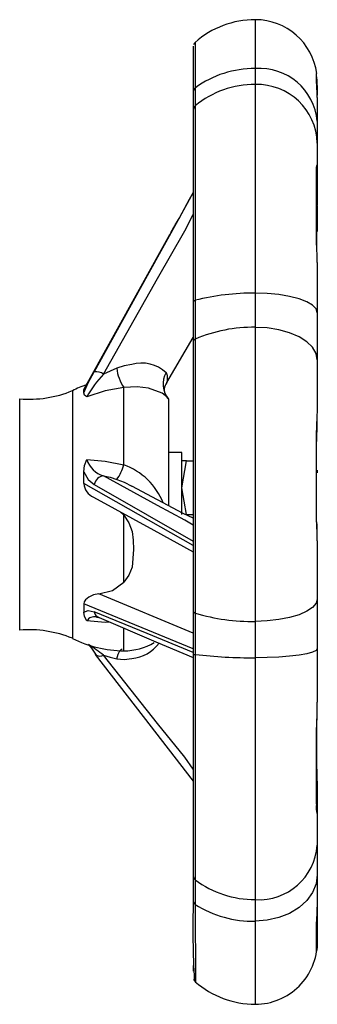
# Model space of a CAD drawing. Units: millimetres. Extents: x 0 to 11880, y 0 to 8400.
# Drawn here: x 10792 to 10828, y 6278 to 6397 of the extents above; entities that cross this region are included whole.
import ezdxf

# ---------------------------------------------------------------- set-up
doc = ezdxf.new("R2010")
doc.units = ezdxf.units.MM
doc.header["$LTSCALE"] = 20
doc.layers.add('AM_0', color=7, linetype='Continuous', lineweight=25)

msp = doc.modelspace()

# ---------------------------------------------------------------- linework, layer by layer
at = {"layer": 'AM_0'}
for p, q in [((10820.85, 6397.34), (10820.85, 6391.43)), ((10813.57, 6394.59), (10813.59, 6389.1)), ((10813.35, 6391.51), (10813.35, 6390.13)), ((10820.85, 6391.43), (10820.85, 6389.5)), ((10813.35, 6390.13), (10813.35, 6385.3)), ((10813.59, 6389.1), (10813.59, 6386.91)), ((10820.85, 6389.5), (10820.85, 6364.22)), ((10828.35, 6389.37), (10828.35, 6388.18)), ((10813.35, 6388.65), (10813.35, 6386.4)), ((10828.35, 6387.93), (10828.35, 6385.04)), ((10813.59, 6386.91), (10813.59, 6363.35)), ((10813.35, 6386.4), (10813.35, 6363.18)), ((10828.35, 6385.04), (10828.35, 6382.39)), ((10813.35, 6382.74), (10813.35, 6376.42)), ((10828.35, 6382.39), (10828.35, 6379.62)), ((10828.35, 6379.62), (10828.35, 6375.77)), ((10813.35, 6376.42), (10811.67, 6373.4)), ((10828.35, 6375.77), (10828.34, 6375.35)), ((10828.35, 6374.81), (10828.35, 6374.26)), ((10828.28, 6373.54), (10828.28, 6369.99)), ((10828.35, 6374.26), (10828.35, 6371.67)), ((10811.67, 6373.4), (10811.52, 6373.14)), ((10800.1, 6352.56), (10810.52, 6371.32)), ((10828.35, 6367.94), (10828.35, 6361.84)), ((10820.85, 6364.22), (10820.85, 6360.08)), ((10813.35, 6363.18), (10813.35, 6358.38)), ((10813.59, 6363.35), (10813.59, 6358.66)), ((10828.35, 6361.84), (10828.35, 6356.16)), ((10820.85, 6360.08), (10820.85, 6324.47)), ((10810.16, 6353.38), (10813.35, 6358.85)), ((10813.35, 6358.85), (10813.35, 6353.2)), ((10813.35, 6358.38), (10813.35, 6325.67)), ((10813.59, 6358.66), (10813.59, 6325.47)), ((10828.35, 6356.16), (10828.35, 6350.12)), ((10798.73, 6352.41), (10798.73, 6326.81)), ((10800.1, 6352.13), (10800.1, 6352.56)), ((10804.93, 6343.43), (10804.93, 6352.78)), ((10792.35, 6327.51), (10792.35, 6351.41)), ((10810, 6351.78), (10810.01, 6351.78)), ((10810.01, 6351.78), (10810.02, 6351.85)), ((10810.35, 6351.38), (10810.35, 6350.94)), ((10810.35, 6350.94), (10810.35, 6338.48)), ((10811.95, 6344.91), (10810.35, 6344.91)), ((10811.95, 6337.41), (10811.95, 6344.91)), ((10811.95, 6340.66), (10812.53, 6343.91)), ((10812.53, 6343.91), (10811.95, 6343.91)), ((10812.53, 6343.91), (10813.35, 6343.91)), ((10800.1, 6341.15), (10800.1, 6342.59)), ((10828.35, 6342.45), (10828.34, 6342.79)), ((10828.34, 6342.79), (10828.35, 6342.45)), ((10813.35, 6333.67), (10800.1, 6341.15)), ((10812.53, 6337.41), (10811.95, 6340.66)), ((10804.93, 6337.35), (10804.46, 6337.76)), ((10804.93, 6329.22), (10804.93, 6337.35)), ((10812.53, 6337.41), (10813.35, 6337.41)), ((10828.35, 6334.47), (10828.35, 6336.28)), ((10828.35, 6334.22), (10828.35, 6333.62)), ((10828.35, 6333.67), (10828.35, 6327.22)), ((10792.35, 6323.41), (10792.35, 6327.51)), ((10813.35, 6323.06), (10801.92, 6327.8)), ((10828.35, 6327.22), (10828.35, 6321.16)), ((10798.73, 6326.81), (10798.73, 6322.41)), ((10800.1, 6326.6), (10800.1, 6326.38)), ((10813.35, 6321.16), (10800.1, 6326.6)), ((10800.1, 6326.38), (10800.1, 6325.57)), ((10801.63, 6324.97), (10801.83, 6324.94)), ((10813.35, 6325.67), (10813.35, 6320.54)), ((10813.59, 6325.47), (10813.59, 6320.46)), ((10804.93, 6320.91), (10804.93, 6323.56)), ((10820.85, 6324.47), (10820.85, 6320.06)), ((10828.35, 6321.16), (10828.35, 6314.68)), ((10813.35, 6320.54), (10813.35, 6293.64)), ((10813.59, 6320.46), (10813.59, 6293.17)), ((10820.85, 6320.06), (10820.85, 6290.77)), ((10828.28, 6312.68), (10828.28, 6306.93)), ((10828.35, 6304.75), (10828.35, 6306.58)), ((10813.35, 6305.12), (10813.35, 6300.19)), ((10828.35, 6304.51), (10828.35, 6301.15)), ((10828.35, 6301.15), (10828.35, 6297.37)), ((10813.35, 6300.19), (10813.35, 6296.44)), ((10828.35, 6297.97), (10828.35, 6297.67)), ((10828.35, 6297.37), (10828.35, 6293.77)), ((10813.35, 6296.45), (10813.35, 6294.52)), ((10813.35, 6296.44), (10813.35, 6296.45)), ((10813.35, 6293.64), (10813.35, 6290.6)), ((10828.35, 6293.77), (10828.35, 6289.87)), ((10813.59, 6293.17), (10813.59, 6290.2)), ((10813.59, 6290.2), (10813.6, 6280.83)), ((10820.85, 6290.77), (10820.85, 6288.16)), ((10828.35, 6290.19), (10828.35, 6285.6)), ((10820.85, 6288.16), (10820.85, 6278.1)), ((10813.35, 6282.78), (10813.35, 6282.58)), ((10813.35, 6282.58), (10813.35, 6282.11)), ((10813.35, 6282.58), (10813.35, 6282.58)), ((10813.35, 6282.58), (10813.35, 6282.58)), ((10813.35, 6282.1), (10813.35, 6282.11))]:
    msp.add_line(p, q, dxfattribs=at)
at = {"layer": 'AM_0', "flags": 128}
for points in [[(10813.35, 6394.14), (10813.35, 6393.83), (10813.35, 6393.38), (10813.35, 6392.97), (10813.35, 6392.54), (10813.35, 6392.04), (10813.35, 6391.38), (10813.35, 6390.3), (10813.35, 6388.65)], [(10813.57, 6394.59), (10813.47, 6394.47), (10813.38, 6394.28)], [(10828.25, 6389.94), (10828.28, 6390.71), (10828.28, 6390.81)], [(10828.25, 6378.97), (10828.26, 6379.42), (10828.29, 6379.68), (10828.33, 6379.75), (10828.35, 6379.62)], [(10828.25, 6371.1), (10828.28, 6375.24), (10828.25, 6378.97)], [(10813.35, 6376.42), (10812.87, 6375.56), (10811.67, 6373.4)], [(10828.34, 6375.35), (10828.3, 6374.35), (10828.28, 6373.54)], [(10802.49, 6354.39), (10809.01, 6366), (10812.32, 6371.78), (10813.35, 6373.75)], [(10811.67, 6373.4), (10807.77, 6366.33), (10801.36, 6354.69)], [(10810.68, 6371.61), (10809.24, 6369.01), (10807.81, 6366.42), (10806.46, 6363.99), (10804.77, 6360.94), (10802.6, 6357.05), (10800.16, 6352.67)], [(10828.35, 6367.94), (10828.33, 6368.77), (10828.29, 6369.6), (10828.26, 6370.39), (10828.25, 6371.1)], [(10828.35, 6361.84), (10828.2, 6362.31), (10827.78, 6362.75), (10827.08, 6363.16), (10826.15, 6363.52), (10825.01, 6363.82), (10823.72, 6364.04), (10822.31, 6364.17), (10820.85, 6364.22)], [(10828.35, 6356.16), (10828.2, 6356.93), (10827.78, 6357.66), (10827.08, 6358.34), (10826.15, 6358.94), (10825.01, 6359.42), (10823.72, 6359.79), (10822.31, 6360.01), (10820.85, 6360.08)], [(10800.1, 6352.13), (10800.65, 6353.35), (10801.36, 6354.69)], [(10804.09, 6355.13), (10803.29, 6354.78), (10802.49, 6354.39)], [(10805.91, 6355.59), (10804.99, 6355.43), (10804.09, 6355.13)], [(10810.22, 6354.21), (10810.18, 6354.39), (10810.07, 6354.59)], [(10810.16, 6353.38), (10810.18, 6353.45), (10810.22, 6353.7)], [(10810.22, 6353.7), (10810.22, 6353.98), (10810.22, 6354.21)], [(10800.16, 6352.67), (10800.14, 6352.65), (10800.1, 6352.56)], [(10800.47, 6351.68), (10800.19, 6351.88), (10800.1, 6352.13)], [(10804.93, 6352.78), (10802.68, 6352.39), (10800.47, 6351.68)], [(10807.95, 6352.71), (10806.54, 6352.89), (10804.93, 6352.78)], [(10810.13, 6351.66), (10809.57, 6352.09), (10807.95, 6352.71)], [(10828.25, 6336.51), (10828.28, 6342.08), (10828.25, 6347.59)], [(10800.1, 6342.59), (10800.19, 6343.34), (10800.47, 6344.06)], [(10800.47, 6344.06), (10802.68, 6343.86), (10804.93, 6343.43)], [(10800.1, 6342.59), (10800.65, 6341.64), (10801.36, 6341.06)], [(10802.49, 6342.1), (10803.29, 6341.92), (10804.09, 6341.67)], [(10813.35, 6336.12), (10812.32, 6336.71), (10809.01, 6338.52), (10802.49, 6342.1)], [(10804.09, 6341.67), (10804.99, 6341.32), (10805.91, 6340.85)], [(10801.36, 6341.06), (10807.77, 6337.37), (10813.35, 6334.17)], [(10813.35, 6336.98), (10812.11, 6337.54), (10805.91, 6340.85)], [(10801.29, 6339.5), (10808.58, 6335.51), (10813.35, 6332.89)], [(10804.93, 6337.35), (10805.54, 6336.41), (10805.94, 6335.37), (10806.09, 6334.29), (10806.11, 6333.16), (10805.94, 6331.04), (10805.54, 6330.06), (10804.93, 6329.22)], [(10801.92, 6327.8), (10803.57, 6328.23), (10804.93, 6329.22)], [(10801.92, 6327.8), (10801.26, 6327.67), (10800.71, 6327.42), (10800.29, 6327.07), (10800.14, 6326.84), (10800.1, 6326.6)], [(10828.35, 6327.22), (10828.2, 6326.68), (10827.78, 6326.17), (10827.08, 6325.69), (10826.15, 6325.27), (10825.01, 6324.93), (10823.72, 6324.68), (10822.31, 6324.52), (10820.85, 6324.47)], [(10800.1, 6325.57), (10800.65, 6325.78), (10801.36, 6325.61)], [(10800.47, 6324.53), (10800.19, 6325.05), (10800.1, 6325.57)], [(10813.35, 6320.71), (10807.77, 6322.99), (10801.36, 6325.61)], [(10801.95, 6324.94), (10808.82, 6322.01), (10813.35, 6320.09)], [(10803.21, 6324.39), (10802.68, 6324.35), (10800.47, 6324.53)], [(10800.68, 6321.66), (10801.05, 6321.22), (10801.58, 6320.36)], [(10804.09, 6319.95), (10804.25, 6320.51), (10804.45, 6320.91), (10804.68, 6321.11), (10804.74, 6321.11)], [(10828.35, 6321.16), (10828.2, 6320.95), (10827.78, 6320.74), (10827.08, 6320.55), (10826.15, 6320.39), (10825.01, 6320.25), (10823.72, 6320.15), (10822.31, 6320.08), (10820.85, 6320.06)], [(10801.48, 6320.46), (10807.28, 6312.95), (10813.35, 6305.12)], [(10801.63, 6320.36), (10801.53, 6320.41), (10801.48, 6320.46)], [(10802.49, 6320.37), (10803.29, 6320.12), (10804.09, 6319.95)], [(10813.35, 6306.59), (10812.32, 6308.01), (10809.01, 6312.1), (10802.49, 6320.37)], [(10804.09, 6319.95), (10804.99, 6319.86), (10805.91, 6319.96)], [(10828.25, 6302.34), (10828.28, 6306.73), (10828.25, 6311.45)], [(10828.28, 6306.93), (10828.31, 6305.8), (10828.35, 6304.51)], [(10828.35, 6293.77), (10828.2, 6292.68), (10827.78, 6291.62), (10827.08, 6290.65), (10826.15, 6289.8), (10825.01, 6289.1), (10823.72, 6288.59), (10822.31, 6288.27), (10820.85, 6288.16)], [(10828.25, 6287.46), (10828.26, 6287.85), (10828.29, 6288.4), (10828.33, 6289.09), (10828.35, 6289.87)], [(10828.25, 6284.58), (10828.28, 6285.74), (10828.25, 6287.46)], [(10828.35, 6285.6), (10828.33, 6285.07), (10828.29, 6284.71), (10828.26, 6284.55), (10828.25, 6284.58)], [(10813.38, 6281.16), (10813.47, 6280.96), (10813.6, 6280.83)]]:
    msp.add_lwpolyline(points, dxfattribs=at)
at = {"layer": 'AM_0'}
for centre, radius, start, end in [((10820.85, 6386.34), 11, 90, 131.4088), ((10820.85, 6389.84), 7.5, 7.4732, 90), ((10820.75, 6379.27), 12.15, 89.5207, 126.0493), ((10821.36, 6384.43), 7.01, 4.9259, 94.1979), ((10815.46, 6389.28), 12.89, 0.4106, 5.9829), ((10813.93, 6388.62), 0.582, 125.1332, 177.8755), ((10820.81, 6378.15), 11.35, 89.8126, 129.484), ((10821.04, 6382.19), 7.31, 1.551, 91.4721), ((10789.94, 6387.17), 38.42, 1.1396, 4.1323), ((10814.02, 6386.39), 0.673, 129.2821, 179.1277), ((10456.61, 6568.95), 405.35, 330.8673, 331.114), ((10820.51, 6336.15), 28.07, 89.3174, 104.2713), ((10813.6, 6363.07), 0.279, 92.0225, 156.7758), ((10820.58, 6342.33), 17.76, 89.1277, 113.154), ((10813.69, 6358.32), 0.351, 106.4847, 171.0508), ((10807.09, 6351.37), 4.38, 47.2916, 105.6915), ((10801.52, 6353.02), 1.69, 54.8263, 95.2133), ((10809.19, 6355.63), 5.12, 185.5912, 213.7599), ((10812.49, 6353.19), 2.8, 149.9779, 220.0078), ((10812, 6345.22), 13.21, 136.0311, 150.7418), ((10811.2, 6352.52), 1.36, 140.6153, 209.0372), ((10793.43, 6365.37), 14, 265.5725, 292.2457), ((10805.04, 6339.91), 14, 109.3828, 116.769), ((10804.73, 6347.2), 7, 36.6976, 39.5486), ((10895.07, 6346.42), 66.83, 176.8251, 178.9937), ((10615.8, 6353.17), 212.6, 358.1384, 358.8183), ((10803.32, 6344.98), 2.99, 197.8701, 253.8927), ((10799.67, 6344.86), 5.46, 324.1959, 344.7592), ((10802.21, 6335.81), 8.09, 21.8224, 70.3303), ((10802.69, 6340.76), 1.36, 98.3317, 167.0174), ((10802.09, 6341.33), 2, 185.2565, 246.3418), ((10804.13, 6334.75), 24.22, 358.7543, 4.4407), ((11025.47, 6341.5), 197.28, 181.4504, 182.2749), ((10801.32, 6324.04), 0.979, 71.6109, 149.9101), ((10802.24, 6325.78), 0.889, 190.8821, 250.8243), ((10813.62, 6325.76), 0.288, 198.3366, 264.7091), ((10820.53, 6348.87), 24.41, 253.5043, 270.7561), ((10793.43, 6309.46), 14, 67.7543, 94.4288), ((10805.04, 6334.91), 14, 243.231, 269.5758), ((10793.05, 6309.13), 14.67, 49.9568, 58.6568), ((10804.99, 6327.91), 7, 269.5758, 301.2657), ((10805.51, 6324.5), 4.55, 275.0314, 324.3942), ((10802.05, 6321.17), 0.915, 242.3797, 298.6803), ((10813.56, 6320.79), 0.331, 229.3498, 275.3979), ((10820.48, 6379.21), 59.15, 263.312, 270.3531), ((10797.42, 6313.95), 30.94, 355.3724, 1.3494), ((10831.26, 6301.97), 3.03, 173.1196, 195.7702), ((10821.27, 6297.85), 7.09, 266.5571, 356.0859), ((10813.95, 6293.66), 0.607, 181.8157, 233.6402), ((10820.76, 6302.68), 11.9, 232.972, 270.4075), ((10926.86, 6287.22), 113.56, 178.2914, 183.1437), ((10813.84, 6290.63), 0.497, 183.5292, 239.8897), ((10820.68, 6301.47), 13.32, 237.8325, 270.7033), ((10820.85, 6285.6), 7.5, 269.9999, 0.0034), ((10820.85, 6289.1), 11, 228.7327, 269.9785)]:
    msp.add_arc(centre, radius, start, end, dxfattribs=at)

doc.saveas('drawing.dxf')
